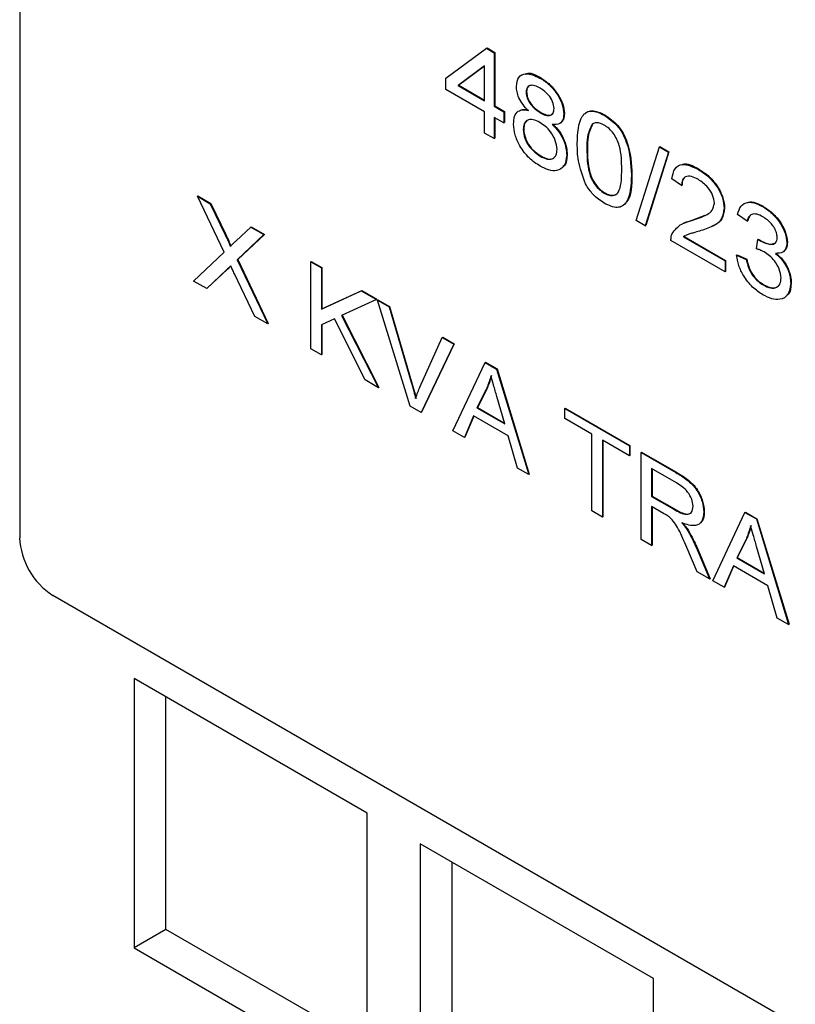
# Model space of a CAD drawing. Units: inches. Extents: x 0 to 117, y 0 to 103.
# Drawn here: x 78 to 79, y 80 to 81 of the extents above; entities that cross this region are included whole.
import ezdxf

# ---------------------------------------------------------------- set-up
doc = ezdxf.new("R2010")
doc.units = ezdxf.units.IN
doc.header["$MEASUREMENT"] = 0

msp = doc.modelspace()

# ---------------------------------------------------------------- linework, layer by layer
at = {"color": 7, "linetype": 'Continuous', "lineweight": 25}
for p, q in [((78.2317, 81.7462), (78.2317, 80.2152)), ((78.7982, 80.8256), (78.8521, 80.8656)), ((78.8521, 80.8656), (78.8528, 80.866)), ((78.8521, 80.8656), (78.8624, 80.8596)), ((78.8528, 80.866), (78.8631, 80.8601)), ((78.8624, 80.8596), (78.8631, 80.8601)), ((78.8624, 80.8596), (78.8624, 80.7885)), ((78.8631, 80.8601), (78.8631, 80.7889)), ((78.8495, 80.842), (78.8146, 80.8161)), ((78.8495, 80.8418), (78.8153, 80.8165)), ((78.8495, 80.7959), (78.8495, 80.842)), ((78.7982, 80.8107), (78.7982, 80.8256)), ((78.9231, 80.826), (78.9238, 80.8265)), ((78.8495, 80.7811), (78.7982, 80.8107)), ((78.8146, 80.8161), (78.8153, 80.8165)), ((78.8146, 80.8161), (78.8495, 80.7959)), ((78.8153, 80.8165), (78.8495, 80.7967)), ((78.9047, 80.8075), (78.9054, 80.8079)), ((78.8624, 80.7885), (78.8631, 80.7889)), ((78.8624, 80.7885), (78.8752, 80.7811)), ((78.8631, 80.7889), (78.8759, 80.7815)), ((78.8495, 80.7529), (78.8495, 80.7811)), ((78.8752, 80.7663), (78.8624, 80.7737)), ((78.8624, 80.7737), (78.8624, 80.7455)), ((78.8631, 80.7733), (78.8631, 80.7459)), ((78.8752, 80.7811), (78.8759, 80.7815)), ((78.8752, 80.7811), (78.8752, 80.7663)), ((78.8759, 80.7815), (78.8759, 80.7667)), ((78.9235, 80.7799), (78.9242, 80.7803)), ((78.9547, 80.7783), (78.9555, 80.7787)), ((79.0086, 80.7767), (79.0094, 80.7771)), ((78.8752, 80.7663), (78.8759, 80.7667)), ((78.9008, 80.7576), (78.9016, 80.758)), ((78.9926, 80.7647), (78.9933, 80.7651)), ((78.8624, 80.7455), (78.8495, 80.7529)), ((78.8624, 80.7455), (78.8631, 80.7459)), ((78.9855, 80.7315), (78.9863, 80.7319)), ((79.051, 80.6366), (79.0818, 80.7344)), ((79.0818, 80.7344), (79.0825, 80.7349)), ((79.0818, 80.7344), (79.0938, 80.7275)), ((79.0825, 80.7349), (79.0945, 80.7279)), ((78.9234, 80.7221), (78.9241, 80.7225)), ((78.9586, 80.7236), (78.9593, 80.724)), ((79.0938, 80.7275), (79.063, 80.6297)), ((79.0945, 80.7279), (79.0637, 80.6301)), ((79.0938, 80.7275), (79.0945, 80.7279)), ((79.0446, 80.6973), (79.0453, 80.6978)), ((79.1113, 80.6833), (79.0985, 80.6922)), ((79.1338, 80.7044), (79.1345, 80.7048)), ((79.1113, 80.6833), (79.112, 80.6837)), ((78.4678, 80.669), (78.4685, 80.6694)), ((78.5033, 80.5946), (78.4678, 80.669)), ((78.4678, 80.669), (78.485, 80.659)), ((78.4685, 80.6694), (78.4857, 80.6594)), ((79.0086, 80.6729), (79.0094, 80.6733)), ((78.485, 80.659), (78.4857, 80.6594)), ((78.485, 80.659), (78.5048, 80.6176)), ((78.4857, 80.6594), (78.5055, 80.618)), ((79.1678, 80.6529), (79.1685, 80.6533)), ((79.2189, 80.6553), (79.2196, 80.6557)), ((79.1255, 80.6371), (79.1425, 80.6439)), ((79.1986, 80.6359), (79.1857, 80.6448)), ((78.5194, 80.6097), (78.5387, 80.628)), ((78.5387, 80.628), (78.5394, 80.6284)), ((78.5387, 80.628), (78.5563, 80.6179)), ((78.5394, 80.6284), (78.557, 80.6183)), ((79.063, 80.6297), (79.051, 80.6366)), ((79.063, 80.6297), (79.0637, 80.6301)), ((79.1141, 80.6331), (79.1255, 80.6371)), ((79.1248, 80.6367), (79.1255, 80.6371)), ((79.1986, 80.6359), (79.1993, 80.6363)), ((78.5048, 80.6176), (78.5055, 80.618)), ((78.5563, 80.6179), (78.5207, 80.5844)), ((78.557, 80.6183), (78.5214, 80.5848)), ((78.5563, 80.6179), (78.557, 80.6183)), ((79.1158, 80.6161), (79.114, 80.6151)), ((79.114, 80.6151), (79.1147, 80.6155)), ((79.114, 80.6151), (79.1691, 80.5833)), ((79.1165, 80.6165), (79.1147, 80.6155)), ((79.1147, 80.6155), (79.1698, 80.5837)), ((79.1691, 80.5685), (79.0972, 80.61)), ((79.211, 80.5991), (79.2126, 80.6115)), ((79.2126, 80.6115), (79.2133, 80.6119)), ((79.2149, 80.61), (79.2156, 80.6105)), ((79.2512, 80.6073), (79.2519, 80.6077)), ((78.4626, 80.5563), (78.5033, 80.5946)), ((79.1845, 80.5907), (79.1852, 80.5911)), ((79.1845, 80.5907), (79.1973, 80.5848)), ((79.1852, 80.5911), (79.198, 80.5852)), ((78.5207, 80.5844), (78.5214, 80.5848)), ((78.5207, 80.5844), (78.5614, 80.4993)), ((78.5214, 80.5848), (78.5621, 80.4997)), ((78.6185, 80.5819), (78.6192, 80.5823)), ((78.6185, 80.4663), (78.6185, 80.5819)), ((78.6185, 80.5819), (78.6326, 80.5738)), ((78.6192, 80.5823), (78.6333, 80.5742)), ((78.6326, 80.5738), (78.6333, 80.5742)), ((78.6333, 80.5742), (78.6333, 80.5195)), ((79.1691, 80.5833), (79.1698, 80.5837)), ((79.1691, 80.5833), (79.1691, 80.5685)), ((79.1698, 80.5837), (79.1698, 80.5689)), ((79.1973, 80.5848), (79.198, 80.5852)), ((78.5067, 80.5712), (78.4802, 80.5462)), ((78.5074, 80.5716), (78.4809, 80.5466)), ((78.5067, 80.5712), (78.5074, 80.5716)), ((78.5442, 80.5093), (78.5171, 80.5659)), ((78.6326, 80.5738), (78.6326, 80.5191)), ((79.1691, 80.5685), (79.1698, 80.5689)), ((78.4802, 80.5462), (78.4626, 80.5563)), ((79.2198, 80.551), (79.2205, 80.5514)), ((79.2563, 80.5529), (79.257, 80.5533)), ((78.4802, 80.5462), (78.4809, 80.5466)), ((78.6326, 80.5191), (78.6856, 80.5432)), ((78.6333, 80.5195), (78.6863, 80.5436)), ((78.6856, 80.5432), (78.6863, 80.5436)), ((78.6856, 80.5432), (78.7058, 80.5316)), ((78.6863, 80.5436), (78.7065, 80.532)), ((78.7058, 80.5316), (78.6593, 80.5104)), ((78.7058, 80.5316), (78.7065, 80.532)), ((78.707, 80.5308), (78.7078, 80.5312)), ((78.7504, 80.3902), (78.707, 80.5308)), ((78.707, 80.5308), (78.7225, 80.5219)), ((78.7078, 80.5312), (78.7232, 80.5223)), ((78.7225, 80.5219), (78.7232, 80.5223)), ((78.7225, 80.5219), (78.7518, 80.4221)), ((78.7232, 80.5223), (78.7525, 80.4225)), ((78.5614, 80.4993), (78.5442, 80.5093)), ((78.6326, 80.5191), (78.6333, 80.5195)), ((78.6593, 80.5104), (78.7084, 80.4145)), ((78.6601, 80.5107), (78.7091, 80.4149)), ((78.5614, 80.4993), (78.5621, 80.4997)), ((78.6501, 80.5062), (78.6326, 80.4982)), ((78.6326, 80.4982), (78.6326, 80.4582)), ((78.6333, 80.4985), (78.6333, 80.4586)), ((78.6906, 80.4248), (78.6501, 80.5062)), ((78.7636, 80.4153), (78.7931, 80.4812)), ((78.8085, 80.4723), (78.7651, 80.3817)), ((78.8092, 80.4727), (78.7658, 80.3821)), ((78.7931, 80.4812), (78.7938, 80.4816)), ((78.7931, 80.4812), (78.8085, 80.4723)), ((78.7938, 80.4816), (78.8092, 80.4727)), ((78.8085, 80.4723), (78.8092, 80.4727)), ((78.6326, 80.4582), (78.6185, 80.4663)), ((78.6326, 80.4582), (78.6333, 80.4586)), ((78.8075, 80.3572), (78.8502, 80.4482)), ((78.8502, 80.4482), (78.8509, 80.4486)), ((78.8502, 80.4482), (78.8655, 80.4393)), ((78.8509, 80.4486), (78.8662, 80.4398)), ((78.8655, 80.4393), (78.8662, 80.4398)), ((78.8655, 80.4393), (78.9082, 80.2991)), ((78.8662, 80.4398), (78.9089, 80.2995)), ((78.7084, 80.4145), (78.6906, 80.4248)), ((78.7518, 80.4221), (78.7525, 80.4225)), ((78.7084, 80.4145), (78.7091, 80.4149)), ((78.8517, 80.4122), (78.8394, 80.3877)), ((78.8524, 80.4126), (78.8401, 80.3881)), ((78.8517, 80.4122), (78.8524, 80.4126)), ((78.8763, 80.3665), (78.8658, 80.4027)), ((78.7651, 80.3817), (78.7504, 80.3902)), ((78.7651, 80.3817), (78.7658, 80.3821)), ((78.8394, 80.3877), (78.8401, 80.3881)), ((78.8394, 80.3877), (78.8763, 80.3665)), ((78.8401, 80.3881), (78.876, 80.3674)), ((78.956, 80.3871), (78.9567, 80.3875)), ((78.956, 80.3871), (79.042, 80.3375)), ((78.956, 80.3738), (78.956, 80.3871)), ((78.9567, 80.3875), (79.0427, 80.3379)), ((78.8348, 80.377), (78.8226, 80.3485)), ((78.8353, 80.3768), (78.8233, 80.349)), ((78.8809, 80.3505), (78.8348, 80.377)), ((78.992, 80.353), (78.956, 80.3738)), ((78.8226, 80.3485), (78.8075, 80.3572)), ((78.992, 80.2508), (78.992, 80.353)), ((78.8226, 80.3485), (78.8233, 80.349)), ((78.8931, 80.3078), (78.8809, 80.3505)), ((79.042, 80.3241), (79.0061, 80.3449)), ((79.0061, 80.3449), (79.0061, 80.2426)), ((79.0068, 80.3445), (79.0068, 80.243)), ((79.042, 80.3375), (79.0427, 80.3379)), ((79.042, 80.3375), (79.042, 80.3241)), ((79.0427, 80.3379), (79.0427, 80.3245)), ((79.0574, 80.3286), (79.0581, 80.329)), ((79.0574, 80.213), (79.0574, 80.3286)), ((79.0574, 80.3286), (79.1038, 80.3018)), ((79.0581, 80.329), (79.1045, 80.3022)), ((79.042, 80.3241), (79.0427, 80.3245)), ((78.9082, 80.2991), (78.8931, 80.3078)), ((78.9082, 80.2991), (78.9089, 80.2995)), ((79.1044, 80.2881), (79.0715, 80.3071)), ((79.0715, 80.3071), (79.0715, 80.27)), ((79.0722, 80.3067), (79.0722, 80.2704)), ((79.1038, 80.3018), (79.1045, 80.3022)), ((79.0715, 80.27), (79.0722, 80.2704)), ((79.0715, 80.27), (79.1011, 80.253)), ((79.0722, 80.2704), (79.1018, 80.2534)), ((79.0061, 80.2426), (78.992, 80.2508)), ((79.0875, 80.2475), (79.0715, 80.2567)), ((79.0715, 80.2567), (79.0715, 80.2048)), ((79.0722, 80.2563), (79.0722, 80.2052)), ((79.1011, 80.253), (79.1018, 80.2534)), ((79.1408, 80.2492), (79.1415, 80.2497)), ((79.1528, 80.1579), (79.1954, 80.2489)), ((79.1954, 80.2489), (79.1961, 80.2493)), ((79.1954, 80.2489), (79.2107, 80.2401)), ((79.1961, 80.2493), (79.2114, 80.2405)), ((79.0061, 80.2426), (79.0068, 80.243)), ((79.2107, 80.2401), (79.2114, 80.2405)), ((79.2107, 80.2401), (79.2534, 80.0998)), ((79.2114, 80.2405), (79.2541, 80.1003)), ((79.1196, 80.2244), (79.1203, 80.2248)), ((79.0715, 80.2048), (79.0574, 80.213)), ((79.197, 80.2129), (79.1846, 80.1884)), ((79.1977, 80.2133), (79.1854, 80.1888)), ((79.197, 80.2129), (79.1977, 80.2133)), ((79.0715, 80.2048), (79.0722, 80.2052)), ((79.132, 80.1699), (79.1183, 80.2022)), ((79.1307, 80.2026), (79.1314, 80.203)), ((79.1307, 80.2026), (79.1485, 80.1604)), ((79.1314, 80.203), (79.1492, 80.1608)), ((79.2215, 80.1672), (79.211, 80.2035)), ((79.1846, 80.1884), (79.1854, 80.1888)), ((79.1846, 80.1884), (79.2215, 80.1672)), ((79.1854, 80.1888), (79.2212, 80.1681)), ((79.1485, 80.1604), (79.132, 80.1699)), ((79.1801, 80.1777), (79.1678, 80.1493)), ((79.1805, 80.1775), (79.1685, 80.1497)), ((79.2261, 80.1512), (79.1801, 80.1777)), ((79.1485, 80.1604), (79.1492, 80.1608)), ((79.1678, 80.1493), (79.1528, 80.1579)), ((79.1678, 80.1493), (79.1685, 80.1497)), ((79.2384, 80.1085), (79.2261, 80.1512)), ((78.2759, 80.1387), (80.3088, 78.9651)), ((79.2534, 80.0998), (79.2384, 80.1085)), ((79.2534, 80.0998), (79.2541, 80.1003)), ((78.6934, 79.8492), (78.3837, 80.028)), ((78.3837, 80.028), (78.3837, 79.6703)), ((78.4261, 79.6948), (78.4261, 80.0035)), ((78.6934, 79.4915), (78.6934, 79.8492)), ((79.0738, 79.6296), (78.7641, 79.8084)), ((78.7641, 79.8084), (78.7641, 79.4507)), ((78.8065, 79.4752), (78.8065, 79.7839)), ((78.4261, 79.6948), (78.3837, 79.6703)), ((78.6934, 79.5405), (78.4261, 79.6948)), ((78.3837, 79.6703), (78.6934, 79.4915)), ((79.0738, 79.2719), (79.0738, 79.6296))]:
    msp.add_line(p, q, dxfattribs=at)
msp.add_arc((78.3276, 80.2196), 0.0961, 182.6055, 237.3945, dxfattribs=at)
for points, knots in [([(78.8919, 80.8149), (78.8925, 80.8194), (78.8938, 80.8283), (78.9057, 80.8339), (78.9165, 80.829), (78.9231, 80.826)], [0, 0, 0, 0, 0.279634, 0.560331, 1, 1, 1, 1]), ([(78.9034, 80.8313), (78.9039, 80.8316), (78.909, 80.8346), (78.9168, 80.8303), (78.9238, 80.8265)], [0, 0, 0, 0, 0.092158, 1, 1, 1, 1]), ([(78.9231, 80.826), (78.9274, 80.8233), (78.9359, 80.8177), (78.9464, 80.8047), (78.9536, 80.7905), (78.9544, 80.7824), (78.9547, 80.7783)], [0, 0, 0, 0, 0.280681, 0.560296, 0.780297, 1, 1, 1, 1]), ([(78.9238, 80.8265), (78.9281, 80.8237), (78.9366, 80.8181), (78.9471, 80.8051), (78.9543, 80.791), (78.9551, 80.7828), (78.9555, 80.7787)], [0, 0, 0, 0, 0.2806814, 0.5602959, 0.7802968, 1, 1, 1, 1]), ([(78.9075, 80.7829), (78.9051, 80.7853), (78.9004, 80.7903), (78.8951, 80.7991), (78.8923, 80.8077), (78.892, 80.8125), (78.8919, 80.8149)], [0, 0, 0, 0, 0.280306, 0.559665, 0.779738, 1, 1, 1, 1]), ([(78.9233, 80.8126), (78.9209, 80.8139), (78.9161, 80.8164), (78.9099, 80.8165), (78.9055, 80.8136), (78.905, 80.8095), (78.9047, 80.8075)], [0, 0, 0, 0, 0.280972, 0.560788, 0.78079, 1, 1, 1, 1]), ([(78.9081, 80.8144), (78.9076, 80.8141), (78.9058, 80.813), (78.9056, 80.81), (78.9054, 80.8079)], [0, 0, 0, 0, 0.266815, 1, 1, 1, 1]), ([(78.9419, 80.7853), (78.9415, 80.7883), (78.9406, 80.7945), (78.9335, 80.8056), (78.9272, 80.81), (78.9233, 80.8126)], [0, 0, 0, 0, 0.279022, 0.559635, 1, 1, 1, 1]), ([(78.9047, 80.8075), (78.9048, 80.8055), (78.9051, 80.8014), (78.908, 80.7949), (78.9138, 80.7864), (78.9195, 80.7826), (78.9235, 80.7799)], [0, 0, 0, 0, 0.187065, 0.373942, 0.56114, 1, 1, 1, 1]), ([(78.9054, 80.8079), (78.9056, 80.8059), (78.9058, 80.8018), (78.9087, 80.7953), (78.9145, 80.7868), (78.9202, 80.783), (78.9242, 80.7803)], [0, 0, 0, 0, 0.187065, 0.373942, 0.56114, 1, 1, 1, 1]), ([(78.888, 80.7648), (78.8883, 80.7684), (78.8887, 80.7757), (78.8935, 80.7821), (78.9002, 80.7844), (78.9051, 80.7834), (78.9075, 80.7829)], [0, 0, 0, 0, 0.280159, 0.559444, 0.779514, 1, 1, 1, 1]), ([(78.8998, 80.7838), (78.9002, 80.7839), (78.9026, 80.7848), (78.9057, 80.784), (78.9082, 80.7833)], [0, 0, 0, 0, 0.176833, 1, 1, 1, 1]), ([(78.9235, 80.7799), (78.9259, 80.7786), (78.9307, 80.7761), (78.9369, 80.776), (78.9412, 80.7791), (78.9417, 80.7832), (78.9419, 80.7853)], [0, 0, 0, 0, 0.281016, 0.560667, 0.780576, 1, 1, 1, 1]), ([(78.923, 80.7669), (78.9199, 80.7684), (78.9138, 80.7715), (78.9062, 80.7705), (78.9016, 80.7656), (78.9011, 80.7603), (78.9008, 80.7576)], [0, 0, 0, 0, 0.2805911, 0.5598816, 0.779829, 1, 1, 1, 1]), ([(78.9242, 80.7803), (78.9266, 80.7791), (78.9313, 80.7766), (78.9372, 80.7761), (78.9393, 80.7782), (78.9399, 80.7789)], [0, 0, 0, 0, 0.4057507, 0.8095299, 1, 1, 1, 1]), ([(78.9547, 80.7783), (78.9545, 80.7755), (78.9541, 80.77), (78.949, 80.7639), (78.9431, 80.7642), (78.9395, 80.7644)], [0, 0, 0, 0, 0.280513, 0.560675, 1, 1, 1, 1]), ([(78.9555, 80.7787), (78.9553, 80.7758), (78.955, 80.7708), (78.9523, 80.7682), (78.9511, 80.7671)], [0, 0, 0, 0, 0.563373, 1, 1, 1, 1]), ([(78.9727, 80.7388), (78.9732, 80.7525), (78.9739, 80.7697), (78.9841, 80.7807), (78.9937, 80.7836), (79.0027, 80.7795), (79.0086, 80.7767)], [0, 0, 0, 0, 0.499202, 0.624881, 0.750398, 1, 1, 1, 1]), ([(78.9827, 80.778), (78.9835, 80.7789), (78.9859, 80.7817), (78.9945, 80.7839), (79.0034, 80.7798), (79.0094, 80.7771)], [0, 0, 0, 0, 0.139111, 0.427169, 1, 1, 1, 1]), ([(79.0086, 80.7767), (79.0146, 80.7725), (79.0235, 80.7663), (79.0333, 80.7524), (79.043, 80.7295), (79.0439, 80.7116), (79.0446, 80.6973)], [0, 0, 0, 0, 0.2498139, 0.3753294, 0.5010276, 1, 1, 1, 1]), ([(79.0094, 80.7771), (79.0153, 80.7729), (79.0243, 80.7667), (79.034, 80.7528), (79.0437, 80.7299), (79.0446, 80.712), (79.0453, 80.6978)], [0, 0, 0, 0, 0.249814, 0.375329, 0.501028, 1, 1, 1, 1]), ([(78.9233, 80.7089), (78.9184, 80.7121), (78.9086, 80.7186), (78.8967, 80.7342), (78.8891, 80.7507), (78.8884, 80.7601), (78.888, 80.7648)], [0, 0, 0, 0, 0.280507, 0.559898, 0.779878, 1, 1, 1, 1]), ([(78.9008, 80.7576), (78.9012, 80.7538), (78.902, 80.7461), (78.9103, 80.7314), (78.9185, 80.7257), (78.9234, 80.7221)], [0, 0, 0, 0, 0.280878, 0.559852, 1, 1, 1, 1]), ([(78.9055, 80.7684), (78.9045, 80.7675), (78.902, 80.7653), (78.9017, 80.7608), (78.9016, 80.758)], [0, 0, 0, 0, 0.394739, 1, 1, 1, 1]), ([(78.9016, 80.758), (78.9019, 80.7542), (78.9027, 80.7465), (78.911, 80.7318), (78.9192, 80.7261), (78.9241, 80.7225)], [0, 0, 0, 0, 0.280878, 0.559852, 1, 1, 1, 1]), ([(78.9458, 80.7312), (78.9453, 80.7351), (78.9445, 80.7429), (78.9379, 80.7542), (78.9304, 80.7621), (78.9254, 80.7653), (78.923, 80.7669)], [0, 0, 0, 0, 0.278992, 0.55836, 0.778922, 1, 1, 1, 1]), ([(78.9395, 80.7644), (78.9425, 80.7613), (78.9485, 80.755), (78.9548, 80.7435), (78.9581, 80.7327), (78.9584, 80.7266), (78.9586, 80.7236)], [0, 0, 0, 0, 0.280116, 0.559463, 0.779616, 1, 1, 1, 1]), ([(78.9402, 80.7648), (78.9432, 80.7617), (78.9493, 80.7554), (78.9555, 80.7439), (78.9588, 80.7331), (78.9591, 80.7271), (78.9593, 80.724)], [0, 0, 0, 0, 0.280116, 0.559463, 0.779616, 1, 1, 1, 1]), ([(78.9926, 80.7647), (78.99, 80.7595), (78.9855, 80.7502), (78.9855, 80.7372), (78.9855, 80.7315)], [0, 0, 0, 0, 0.557453, 1, 1, 1, 1]), ([(78.9933, 80.7651), (78.9908, 80.7599), (78.9862, 80.7506), (78.9862, 80.7376), (78.9863, 80.7319)], [0, 0, 0, 0, 0.557453, 1, 1, 1, 1]), ([(79.0085, 80.7634), (79.0051, 80.765), (78.999, 80.7678), (78.9945, 80.7657), (78.9926, 80.7647)], [0, 0, 0, 0, 0.559242, 1, 1, 1, 1]), ([(79.0317, 80.7048), (79.0317, 80.715), (79.0316, 80.7276), (79.0257, 80.7446), (79.0209, 80.7524), (79.015, 80.7592), (79.0106, 80.762), (79.0085, 80.7634)], [0, 0, 0, 0, 0.499661, 0.624701, 0.749835, 0.874835, 1, 1, 1, 1]), ([(78.9234, 80.7221), (78.9265, 80.7206), (78.9327, 80.7174), (78.9403, 80.7183), (78.9451, 80.7232), (78.9455, 80.7286), (78.9458, 80.7312)], [0, 0, 0, 0, 0.280714, 0.559975, 0.779876, 1, 1, 1, 1]), ([(78.9836, 80.6852), (78.9798, 80.6957), (78.973, 80.7145), (78.9728, 80.7314), (78.9727, 80.7388)], [0, 0, 0, 0, 0.557686, 1, 1, 1, 1]), ([(78.9855, 80.7315), (78.9856, 80.7214), (78.9857, 80.7087), (78.9914, 80.6918), (78.9963, 80.684), (79.0022, 80.6772), (79.0065, 80.6744), (79.0086, 80.6729)], [0, 0, 0, 0, 0.499705, 0.624724, 0.749859, 0.874878, 1, 1, 1, 1]), ([(78.9863, 80.7319), (78.9863, 80.7218), (78.9864, 80.7091), (78.9921, 80.6922), (78.9971, 80.6844), (79.0029, 80.6776), (79.0072, 80.6748), (79.0094, 80.6733)], [0, 0, 0, 0, 0.499705, 0.624724, 0.749859, 0.874878, 1, 1, 1, 1]), ([(78.9586, 80.7236), (78.9579, 80.7184), (78.9566, 80.7078), (78.9464, 80.7022), (78.9348, 80.7029), (78.9271, 80.7069), (78.9233, 80.7089)], [0, 0, 0, 0, 0.278934, 0.558465, 0.778993, 1, 1, 1, 1]), ([(78.9241, 80.7225), (78.9272, 80.721), (78.9333, 80.718), (78.94, 80.718), (78.9421, 80.7207), (78.9425, 80.7212)], [0, 0, 0, 0, 0.441685, 0.881087, 1, 1, 1, 1]), ([(78.9593, 80.724), (78.959, 80.7183), (78.9586, 80.7112), (78.9544, 80.7089), (78.9536, 80.7085)], [0, 0, 0, 0, 0.8186043, 1, 1, 1, 1]), ([(79.0985, 80.6922), (79.0994, 80.6971), (79.1012, 80.7068), (79.1141, 80.7138), (79.1263, 80.708), (79.1338, 80.7044)], [0, 0, 0, 0, 0.280858, 0.560527, 1, 1, 1, 1]), ([(79.1115, 80.7105), (79.1121, 80.7108), (79.1177, 80.7144), (79.1265, 80.7094), (79.1345, 80.7048)], [0, 0, 0, 0, 0.095004, 1, 1, 1, 1]), ([(79.0086, 80.6729), (79.0108, 80.6719), (79.0151, 80.6698), (79.021, 80.6698), (79.0259, 80.672), (79.0316, 80.6822), (79.0317, 80.6948), (79.0317, 80.7048)], [0, 0, 0, 0, 0.125089, 0.250134, 0.37525, 0.500281, 1, 1, 1, 1]), ([(79.0446, 80.6973), (79.0441, 80.6837), (79.0434, 80.6665), (79.0332, 80.6556), (79.0236, 80.6526), (79.0146, 80.6568), (79.0086, 80.6596)], [0, 0, 0, 0, 0.499196, 0.624864, 0.750384, 1, 1, 1, 1]), ([(79.0453, 80.6978), (79.0451, 80.6836), (79.045, 80.6675), (79.0369, 80.6599), (79.036, 80.6591)], [0, 0, 0, 0, 0.884485, 1, 1, 1, 1]), ([(79.1336, 80.6912), (79.1305, 80.6928), (79.1245, 80.6958), (79.1168, 80.6958), (79.112, 80.6912), (79.1115, 80.6859), (79.1113, 80.6833)], [0, 0, 0, 0, 0.280817, 0.560435, 0.779875, 1, 1, 1, 1]), ([(79.1154, 80.6931), (79.1147, 80.6925), (79.1123, 80.6906), (79.1121, 80.6865), (79.112, 80.6837)], [0, 0, 0, 0, 0.338512, 1, 1, 1, 1]), ([(79.1338, 80.7044), (79.1384, 80.7014), (79.1476, 80.6955), (79.1591, 80.6815), (79.1666, 80.6661), (79.1674, 80.6573), (79.1678, 80.6529)], [0, 0, 0, 0, 0.280799, 0.560273, 0.780191, 1, 1, 1, 1]), ([(79.1345, 80.7048), (79.1391, 80.7018), (79.1483, 80.6959), (79.1598, 80.6819), (79.1673, 80.6665), (79.1681, 80.6577), (79.1685, 80.6533)], [0, 0, 0, 0, 0.2807988, 0.5602728, 0.7801913, 1, 1, 1, 1]), ([(79.0086, 80.6596), (79.0034, 80.6631), (78.994, 80.6692), (78.9868, 80.6803), (78.9836, 80.6852)], [0, 0, 0, 0, 0.560128, 1, 1, 1, 1]), ([(79.1549, 80.6599), (79.1544, 80.6634), (79.1534, 80.6705), (79.1452, 80.6831), (79.138, 80.6881), (79.1336, 80.6912)], [0, 0, 0, 0, 0.278936, 0.55978, 1, 1, 1, 1]), ([(79.0094, 80.6733), (79.0115, 80.6723), (79.0158, 80.6702), (79.0216, 80.6703), (79.0258, 80.6717), (79.0271, 80.6742), (79.0275, 80.6749)], [0, 0, 0, 0, 0.292448, 0.584792, 0.877303, 1, 1, 1, 1]), ([(79.1248, 80.6367), (79.1317, 80.639), (79.1414, 80.6422), (79.1527, 80.6492), (79.1542, 80.6563), (79.1549, 80.6599)], [0, 0, 0, 0, 0.561658, 0.781896, 1, 1, 1, 1]), ([(79.1678, 80.6529), (79.167, 80.6477), (79.1653, 80.6372), (79.1532, 80.6284), (79.1432, 80.6252), (79.1371, 80.6232)], [0, 0, 0, 0, 0.27831, 0.558549, 1, 1, 1, 1]), ([(79.1685, 80.6533), (79.1677, 80.6481), (79.166, 80.6377), (79.1582, 80.6315), (79.153, 80.6296), (79.1517, 80.6291)], [0, 0, 0, 0, 0.423276, 0.849485, 1, 1, 1, 1]), ([(79.1857, 80.6448), (79.187, 80.6489), (79.1894, 80.657), (79.1985, 80.6615), (79.2088, 80.6605), (79.2156, 80.657), (79.2189, 80.6553)], [0, 0, 0, 0, 0.279822, 0.55903, 0.77936, 1, 1, 1, 1]), ([(79.1989, 80.6604), (79.1993, 80.6606), (79.2022, 80.6624), (79.2097, 80.6606), (79.2163, 80.6573), (79.2196, 80.6557)], [0, 0, 0, 0, 0.090934, 0.545147, 1, 1, 1, 1]), ([(79.2189, 80.6553), (79.2232, 80.6524), (79.2317, 80.6467), (79.2425, 80.634), (79.2498, 80.6197), (79.2507, 80.6114), (79.2512, 80.6073)], [0, 0, 0, 0, 0.280584, 0.560593, 0.780526, 1, 1, 1, 1]), ([(79.2196, 80.6557), (79.2239, 80.6528), (79.2324, 80.6471), (79.2432, 80.6344), (79.2505, 80.6201), (79.2514, 80.6118), (79.2519, 80.6077)], [0, 0, 0, 0, 0.280584, 0.560593, 0.780526, 1, 1, 1, 1]), ([(79.2195, 80.6416), (79.2168, 80.643), (79.2115, 80.6456), (79.2047, 80.6456), (79.2003, 80.6419), (79.1991, 80.6379), (79.1986, 80.6359)], [0, 0, 0, 0, 0.2804, 0.55992, 0.779677, 1, 1, 1, 1]), ([(79.2031, 80.6434), (79.2025, 80.643), (79.2005, 80.6415), (79.1998, 80.6384), (79.1993, 80.6363)], [0, 0, 0, 0, 0.3105096, 1, 1, 1, 1]), ([(79.2384, 80.6142), (79.2382, 80.6162), (79.2378, 80.6202), (79.2348, 80.6267), (79.229, 80.6351), (79.2234, 80.6389), (79.2195, 80.6416)], [0, 0, 0, 0, 0.186788, 0.373789, 0.561219, 1, 1, 1, 1]), ([(79.0987, 80.6192), (79.1026, 80.6241), (79.1095, 80.633), (79.1201, 80.6355), (79.1248, 80.6367)], [0, 0, 0, 0, 0.558169, 1, 1, 1, 1]), ([(78.5048, 80.6176), (78.5062, 80.6148), (78.5086, 80.6098), (78.5107, 80.6047), (78.5116, 80.6024)], [0, 0, 0, 0, 0.560363, 1, 1, 1, 1]), ([(78.5055, 80.618), (78.5069, 80.6152), (78.5093, 80.6102), (78.5114, 80.6051), (78.5123, 80.6028)], [0, 0, 0, 0, 0.560363, 1, 1, 1, 1]), ([(79.0972, 80.61), (79.0972, 80.6119), (79.0973, 80.6153), (79.0983, 80.618), (79.0987, 80.6192)], [0, 0, 0, 0, 0.5598715, 1, 1, 1, 1]), ([(79.1371, 80.6232), (79.1344, 80.6224), (79.13, 80.6211), (79.1238, 80.6193), (79.1196, 80.6183), (79.1176, 80.6171), (79.117, 80.6168)], [0, 0, 0, 0, 0.396638, 0.653289, 0.909914, 1, 1, 1, 1]), ([(79.2149, 80.61), (79.2201, 80.6076), (79.2279, 80.604), (79.2358, 80.6056), (79.2381, 80.6098), (79.2383, 80.6127), (79.2384, 80.6142)], [0, 0, 0, 0, 0.4998422, 0.7489693, 0.8743884, 1, 1, 1, 1]), ([(78.5116, 80.6024), (78.513, 80.6038), (78.5156, 80.6062), (78.5182, 80.6087), (78.5194, 80.6097)], [0, 0, 0, 0, 0.559999, 1, 1, 1, 1]), ([(79.2126, 80.6115), (79.213, 80.6112), (79.2138, 80.6107), (79.2145, 80.6103), (79.2149, 80.61)], [0, 0, 0, 0, 0.5599993, 1, 1, 1, 1]), ([(79.2133, 80.6119), (79.2137, 80.6116), (79.2145, 80.6111), (79.2152, 80.6107), (79.2156, 80.6105)], [0, 0, 0, 0, 0.559999, 1, 1, 1, 1]), ([(79.2156, 80.6105), (79.221, 80.6076), (79.2278, 80.604), (79.2328, 80.606), (79.2338, 80.6064)], [0, 0, 0, 0, 0.800583, 1, 1, 1, 1]), ([(79.2512, 80.6073), (79.2509, 80.6046), (79.2504, 80.5992), (79.2454, 80.5932), (79.2397, 80.5931), (79.2363, 80.593)], [0, 0, 0, 0, 0.280187, 0.560563, 1, 1, 1, 1]), ([(79.2519, 80.6077), (79.2517, 80.6049), (79.2513, 80.5998), (79.2485, 80.5972), (79.2472, 80.596)], [0, 0, 0, 0, 0.541274, 1, 1, 1, 1]), ([(79.2194, 80.538), (79.2147, 80.541), (79.2054, 80.5472), (79.1941, 80.5617), (79.1866, 80.577), (79.1852, 80.5862), (79.1845, 80.5907)], [0, 0, 0, 0, 0.280303, 0.559823, 0.779851, 1, 1, 1, 1]), ([(79.221, 80.5949), (79.2191, 80.5959), (79.2157, 80.5976), (79.2125, 80.5986), (79.211, 80.5991)], [0, 0, 0, 0, 0.559847, 1, 1, 1, 1]), ([(79.2435, 80.5604), (79.243, 80.5642), (79.2421, 80.5718), (79.2355, 80.5826), (79.2282, 80.5903), (79.2234, 80.5934), (79.221, 80.5949)], [0, 0, 0, 0, 0.278614, 0.558143, 0.778921, 1, 1, 1, 1]), ([(79.2363, 80.593), (79.2394, 80.5901), (79.2457, 80.5844), (79.2524, 80.5729), (79.2559, 80.562), (79.2562, 80.5559), (79.2563, 80.5529)], [0, 0, 0, 0, 0.280135, 0.55942, 0.779495, 1, 1, 1, 1]), ([(79.237, 80.5934), (79.2401, 80.5905), (79.2464, 80.5848), (79.2531, 80.5733), (79.2566, 80.5624), (79.2569, 80.5563), (79.257, 80.5533)], [0, 0, 0, 0, 0.280135, 0.55942, 0.779495, 1, 1, 1, 1]), ([(78.5121, 80.5763), (78.5111, 80.5753), (78.5093, 80.5736), (78.5075, 80.5719), (78.5067, 80.5712)], [0, 0, 0, 0, 0.56, 1, 1, 1, 1]), ([(78.5122, 80.5761), (78.5114, 80.5753), (78.5098, 80.5738), (78.5082, 80.5723), (78.5074, 80.5716)], [0, 0, 0, 0, 0.50299, 1, 1, 1, 1]), ([(78.5171, 80.5659), (78.5162, 80.5678), (78.5145, 80.5713), (78.5128, 80.5748), (78.5121, 80.5763)], [0, 0, 0, 0, 0.56, 1, 1, 1, 1]), ([(79.1973, 80.5848), (79.1982, 80.581), (79.1999, 80.5735), (79.2057, 80.5629), (79.2129, 80.5555), (79.2175, 80.5525), (79.2198, 80.551)], [0, 0, 0, 0, 0.28057, 0.559199, 0.779324, 1, 1, 1, 1]), ([(79.198, 80.5852), (79.1989, 80.5814), (79.2006, 80.5739), (79.2064, 80.5633), (79.2136, 80.5559), (79.2182, 80.5529), (79.2205, 80.5514)], [0, 0, 0, 0, 0.28057, 0.559199, 0.779324, 1, 1, 1, 1]), ([(79.2563, 80.5529), (79.2556, 80.5475), (79.254, 80.5367), (79.2432, 80.5312), (79.2313, 80.5319), (79.2233, 80.5359), (79.2194, 80.538)], [0, 0, 0, 0, 0.278687, 0.558402, 0.779031, 1, 1, 1, 1]), ([(79.2198, 80.551), (79.2231, 80.5494), (79.2296, 80.5462), (79.2375, 80.5472), (79.2427, 80.552), (79.2432, 80.5576), (79.2435, 80.5604)], [0, 0, 0, 0, 0.280549, 0.560133, 0.780127, 1, 1, 1, 1]), ([(79.2205, 80.5514), (79.2237, 80.5499), (79.2302, 80.5467), (79.2379, 80.5471), (79.2405, 80.5506), (79.2415, 80.5518)], [0, 0, 0, 0, 0.390804, 0.780264, 1, 1, 1, 1]), ([(79.257, 80.5533), (79.2567, 80.5473), (79.2563, 80.5402), (79.2519, 80.538), (79.2513, 80.5377)], [0, 0, 0, 0, 0.8451591, 1, 1, 1, 1]), ([(78.8579, 80.4304), (78.8569, 80.4269), (78.8551, 80.4205), (78.8528, 80.4147), (78.8517, 80.4122)], [0, 0, 0, 0, 0.559969, 1, 1, 1, 1]), ([(78.8586, 80.4308), (78.8576, 80.4273), (78.8559, 80.4209), (78.8535, 80.4151), (78.8524, 80.4126)], [0, 0, 0, 0, 0.559969, 1, 1, 1, 1]), ([(78.8658, 80.4027), (78.8643, 80.4079), (78.8617, 80.4171), (78.859, 80.4264), (78.8579, 80.4304)], [0, 0, 0, 0, 0.56, 1, 1, 1, 1]), ([(78.7518, 80.4221), (78.753, 80.418), (78.7552, 80.4106), (78.757, 80.4033), (78.7578, 80.4)], [0, 0, 0, 0, 0.559996, 1, 1, 1, 1]), ([(78.7525, 80.4225), (78.7537, 80.4184), (78.7559, 80.411), (78.7577, 80.4037), (78.7585, 80.4004)], [0, 0, 0, 0, 0.5599961, 1, 1, 1, 1]), ([(78.7578, 80.4), (78.7588, 80.403), (78.7605, 80.4083), (78.7627, 80.4132), (78.7636, 80.4153)], [0, 0, 0, 0, 0.559967, 1, 1, 1, 1]), ([(79.1038, 80.3018), (79.1087, 80.2989), (79.1184, 80.2931), (79.1317, 80.28), (79.1395, 80.2633), (79.1404, 80.2539), (79.1408, 80.2492)], [0, 0, 0, 0, 0.281643, 0.560034, 0.779908, 1, 1, 1, 1]), ([(79.1045, 80.3022), (79.1094, 80.2993), (79.1191, 80.2935), (79.1324, 80.2804), (79.1402, 80.2637), (79.1411, 80.2543), (79.1415, 80.2497)], [0, 0, 0, 0, 0.281643, 0.560034, 0.779908, 1, 1, 1, 1]), ([(79.1267, 80.257), (79.1263, 80.2602), (79.1256, 80.2666), (79.1175, 80.2798), (79.1097, 80.2848), (79.1044, 80.2881)], [0, 0, 0, 0, 0.249726, 0.499915, 1, 1, 1, 1]), ([(79.0951, 80.2425), (79.0937, 80.2436), (79.0912, 80.2454), (79.0886, 80.2468), (79.0875, 80.2475)], [0, 0, 0, 0, 0.559882, 1, 1, 1, 1]), ([(79.1011, 80.253), (79.107, 80.2497), (79.1143, 80.2456), (79.1217, 80.2466), (79.1255, 80.2495), (79.1262, 80.254), (79.1267, 80.257)], [0, 0, 0, 0, 0.500118, 0.62577, 0.751356, 1, 1, 1, 1]), ([(79.1018, 80.2534), (79.1076, 80.2502), (79.1149, 80.2461), (79.1222, 80.2469), (79.1237, 80.2483), (79.1244, 80.2489)], [0, 0, 0, 0, 0.6927, 0.866737, 1, 1, 1, 1]), ([(79.1408, 80.2492), (79.1403, 80.2448), (79.1393, 80.2359), (79.1285, 80.2291), (79.118, 80.2328), (79.1116, 80.2351)], [0, 0, 0, 0, 0.279811, 0.559612, 1, 1, 1, 1]), ([(79.1415, 80.2497), (79.1414, 80.2447), (79.1411, 80.2388), (79.1377, 80.2368), (79.1371, 80.2364)], [0, 0, 0, 0, 0.832791, 1, 1, 1, 1]), ([(79.1183, 80.2022), (79.1149, 80.2103), (79.1101, 80.2214), (79.1022, 80.2356), (79.0975, 80.2402), (79.0951, 80.2425)], [0, 0, 0, 0, 0.560764, 0.780532, 1, 1, 1, 1]), ([(79.1116, 80.2351), (79.1132, 80.2332), (79.116, 80.2299), (79.1185, 80.2261), (79.1196, 80.2244)], [0, 0, 0, 0, 0.5601155, 1, 1, 1, 1]), ([(79.1123, 80.2355), (79.1139, 80.2336), (79.1167, 80.2303), (79.1192, 80.2265), (79.1203, 80.2248)], [0, 0, 0, 0, 0.560116, 1, 1, 1, 1]), ([(79.1196, 80.2244), (79.1218, 80.2204), (79.1259, 80.2133), (79.1292, 80.2058), (79.1307, 80.2026)], [0, 0, 0, 0, 0.559915, 1, 1, 1, 1]), ([(79.1203, 80.2248), (79.1225, 80.2208), (79.1266, 80.2137), (79.1299, 80.2063), (79.1314, 80.203)], [0, 0, 0, 0, 0.5599147, 1, 1, 1, 1]), ([(79.2031, 80.2311), (79.2021, 80.2276), (79.2004, 80.2212), (79.198, 80.2154), (79.197, 80.2129)], [0, 0, 0, 0, 0.559969, 1, 1, 1, 1]), ([(79.2038, 80.2316), (79.2028, 80.228), (79.2011, 80.2216), (79.1987, 80.2159), (79.1977, 80.2133)], [0, 0, 0, 0, 0.559969, 1, 1, 1, 1]), ([(79.211, 80.2035), (79.2095, 80.2086), (79.2069, 80.2179), (79.2042, 80.2271), (79.2031, 80.2311)], [0, 0, 0, 0, 0.56, 1, 1, 1, 1])]:
    msp.add_open_spline(points, degree=3, knots=knots, dxfattribs=at)

doc.saveas('drawing.dxf')
